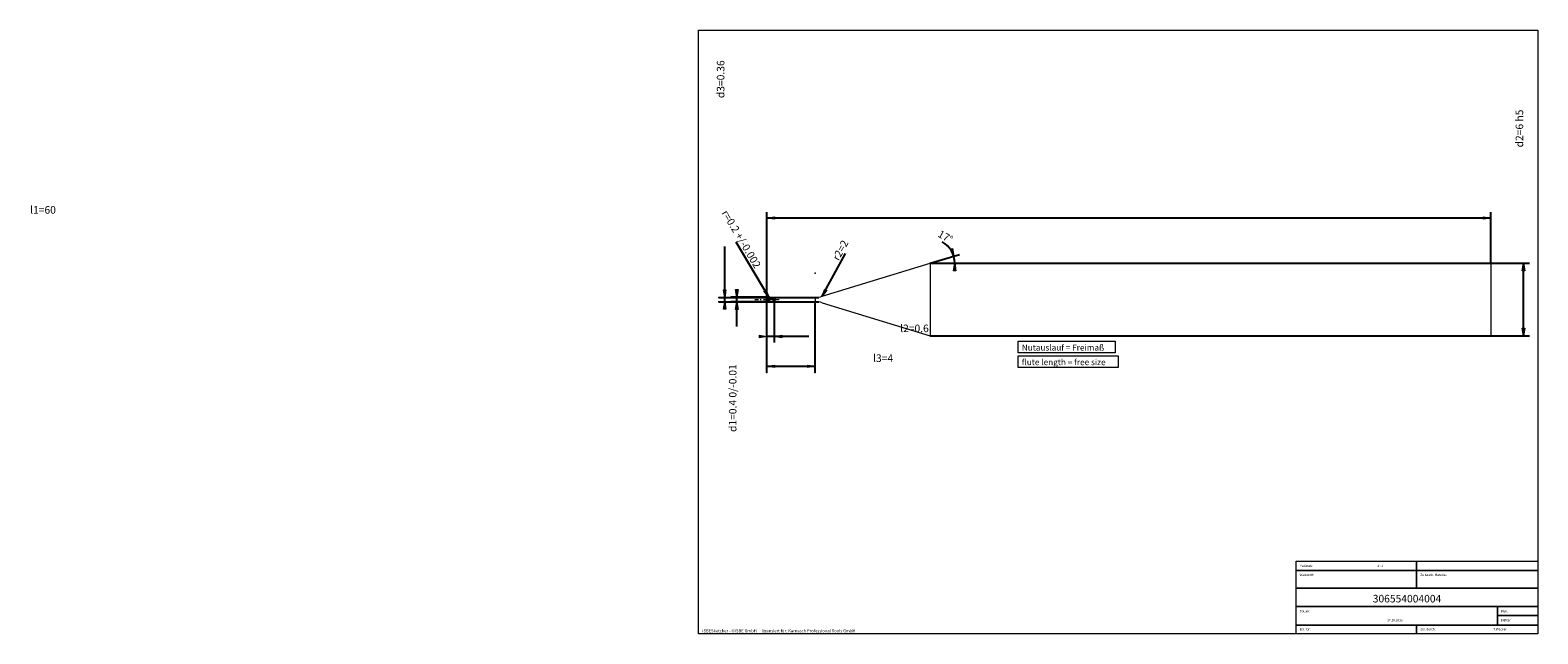
# Model space of a CAD drawing. Units: millimetres. Extents: x -356 to 143, y -100 to 100.
import ezdxf

# ---------------------------------------------------------------- set-up
doc = ezdxf.new("R2010")
doc.units = ezdxf.units.MM
doc.header["$MEASUREMENT"] = 0
doc.layers.get('0').update_dxf_attribs({"lineweight": 0})
for name, color, linetype, lineweight in [('Bemassung', 7, 'Continuous', 0), ('Geo', 7, 'Continuous', 0), ('Rahmen', 7, 'Continuous', 0), ('Text', 7, 'Continuous', 0)]:
    doc.layers.add(name, color=color, linetype=linetype, lineweight=lineweight)
doc.styles.get("Standard").update_dxf_attribs({"font": 'Arial'})
doc.dimstyles.new('BEM-ISBE', dxfattribs={"dimtxt": 2.5, "dimasz": 2.5, "dimexe": 1.25, "dimexo": 0.625, "dimtad": 1, "dimdec": 3, "dimzin": 0, "dimdsep": 46, "dimtxsty": 'Standard', "dimblk": 'VDDIM_DEFAULT', "dimcen": 0.09, "dimadec": 3, "dimazin": 0, "dimtol": 1, "dimtm": 1e-09, "dimtfac": 0.5, "dimtdec": 3, "dimtmove": 0, "dimatfit": 3, "dimfxl": 1, "dimtolj": 1, "dimtzin": 0, "dimarcsym": 0})

# ---------------------------------------------------------------- blocks, each defined once
blk = doc.blocks.new('VDDIM_DEFAULT')
at = {"linetype": 'Continuous'}
blk.add_hatch(color=0, dxfattribs=at).paths.add_polyline_path([(0, 0), (-1, -0.1665), (-1, 0.1665)], flags=0)
at = {"color": 0, "linetype": 'Continuous'}
blk.add_lwpolyline([(0, 0), (-1, -0.1665), (-1, 0.1665), (0, 0)], dxfattribs=at)
blk = doc.blocks.new('*D9')
at = {"layer": 'Bemassung', "color": 0, "lineweight": -2}
for p, q in [((-112.07, -3.62), (-112.07, 39.63)), ((-109.67, 9.91), (-109.67, -3.62)), ((-98.18, -1.62), (-112.07, -1.62))]:
    blk.add_line(p, q, dxfattribs=at)
at = {"layer": 'Bemassung', "color": 0}
for p in [(-109.67, 9.91), (-112.07, -3.62)]:
    blk.add_point(p, dxfattribs=at)
at = {"layer": 'Bemassung', "color": 0, "lineweight": -2, "xscale": 2.5, "yscale": 2.5, "zscale": 2.5}
blk.add_blockref('VDDIM_DEFAULT', (-112.07, -1.62), dxfattribs=at)
at = {"layer": 'Bemassung', "color": 0, "lineweight": -2, "xscale": 2.5, "yscale": 2.5, "zscale": 2.5, "rotation": 180}
blk.add_blockref('VDDIM_DEFAULT', (-109.67, -1.62), dxfattribs=at)
at = {"layer": 'Bemassung', "color": 0, "insert": (-63.17, -0.95), "char_height": 2.5, "attachment_point": 8}
blk.add_mtext('l2=0.6', dxfattribs=at)
blk = doc.blocks.new('*D10')
at = {"layer": 'Bemassung', "color": 0, "lineweight": -2}
for p, q in [((-112.07, -3.62), (-112.07, 39.63)), ((127.93, 37.63), (-112.07, 37.63)), ((127.93, 22.63), (127.93, 39.63))]:
    blk.add_line(p, q, dxfattribs=at)
at = {"layer": 'Bemassung', "color": 0}
for p in [(127.93, 22.63), (-112.07, -3.62)]:
    blk.add_point(p, dxfattribs=at)
at = {"layer": 'Bemassung', "color": 0, "lineweight": -2, "xscale": 2.5, "yscale": 2.5, "zscale": 2.5, "rotation": 180}
blk.add_blockref('VDDIM_DEFAULT', (-112.07, 37.63), dxfattribs=at)
at = {"layer": 'Bemassung', "color": 0, "lineweight": -2, "xscale": 2.5, "yscale": 2.5, "zscale": 2.5}
blk.add_blockref('VDDIM_DEFAULT', (127.93, 37.63), dxfattribs=at)
at = {"layer": 'Bemassung', "color": 0, "insert": (-352.07, 38.3), "char_height": 2.5, "attachment_point": 8}
blk.add_mtext('l1=60', dxfattribs=at)
blk = doc.blocks.new('*D11')
at = {"layer": 'Bemassung', "color": 0, "lineweight": -2}
for p, q in [((-112.07, -13.49), (-112.07, 10.63)), ((-96.07, -13.49), (-96.07, 9.91)), ((-112.07, -11.49), (-96.07, -11.49))]:
    blk.add_line(p, q, dxfattribs=at)
at = {"layer": 'Bemassung', "color": 0}
for p in [(-112.07, -13.49), (-96.07, -13.49)]:
    blk.add_point(p, dxfattribs=at)
at = {"layer": 'Bemassung', "color": 0, "lineweight": -2, "xscale": 2.5, "yscale": 2.5, "zscale": 2.5, "rotation": 180}
blk.add_blockref('VDDIM_DEFAULT', (-112.07, -11.49), dxfattribs=at)
at = {"layer": 'Bemassung', "color": 0, "lineweight": -2, "xscale": 2.5, "yscale": 2.5, "zscale": 2.5}
blk.add_blockref('VDDIM_DEFAULT', (-96.07, -11.49), dxfattribs=at)
at = {"layer": 'Bemassung', "color": 0, "insert": (-73.57, -10.83), "char_height": 2.5, "attachment_point": 8}
blk.add_mtext('l3=4', dxfattribs=at)
blk = doc.blocks.new('*D8')
at = {"layer": 'Bemassung', "color": 0, "lineweight": -2}
for q in [(-48.25, 25.6), (-47.81, 22.63)]:
    blk.add_line((-57.97, 22.63), q, dxfattribs=at)
blk.add_arc((-57.97, 22.63), 8.16, 0, 60.3865, dxfattribs=at)
at = {"layer": 'Bemassung', "color": 0}
for p in [(-50.17, 25.02), (-57.97, 22.63), (-49.9, 23.84), (-49.81, 22.63)]:
    blk.add_point(p, dxfattribs=at)
at = {"layer": 'Bemassung', "color": 0, "lineweight": -2, "xscale": 2.5, "yscale": 2.5, "zscale": 2.5}
for p, rotation in [((-50.17, 25.02), 287.35089327846), ((-49.81, 22.63), 89.6491067215368)]:
    blk.add_blockref('VDDIM_DEFAULT', p, dxfattribs=dict(at, rotation=rotation))
at = {"layer": 'Bemassung', "color": 0, "insert": (-53.87, 29.69), "char_height": 2.5, "attachment_point": 8, "rotation": 331.1134}
blk.add_mtext('17°', dxfattribs=at)
blk = doc.blocks.new('*D4')
at = {"layer": 'Bemassung', "color": 0, "lineweight": -2}
blk.add_line((-111.43, 11.42), (-122.31, 29.62), dxfattribs=at)
at = {"layer": 'Bemassung', "color": 0}
for p in [(-111.43, 11.42), (-111.27, 10.63)]:
    blk.add_point(p, dxfattribs=at)
at = {"layer": 'Bemassung', "color": 0, "lineweight": -2, "xscale": 2.5, "yscale": 2.5, "zscale": 2.5, "rotation": 300.870010434649}
blk.add_blockref('VDDIM_DEFAULT', (-111.43, 11.42), dxfattribs=at)
at = {"layer": 'Bemassung', "color": 0, "insert": (-122.32, 29.63), "char_height": 2.5, "attachment_point": 8, "rotation": 300.87}
blk.add_mtext('r=0.2 +/-0.002', dxfattribs=at)
blk = doc.blocks.new('*D6')
at = {"layer": 'Bemassung', "color": 0, "lineweight": -2}
blk.add_line((-93.73, 11.7), (-86.02, 25.84), dxfattribs=at)
at = {"layer": 'Bemassung', "color": 0}
for p in [(-96.07, 19.35), (-93.73, 11.7)]:
    blk.add_point(p, dxfattribs=at)
at = {"layer": 'Bemassung', "color": 0, "lineweight": -2, "xscale": 2.5, "yscale": 2.5, "zscale": 2.5, "rotation": 241.401784531083}
blk.add_blockref('VDDIM_DEFAULT', (-93.73, 11.7), dxfattribs=at)
at = {"layer": 'Bemassung', "color": 0, "insert": (-85.93, 26), "char_height": 2.5, "attachment_point": 8, "rotation": 61.4018}
blk.add_mtext('r2=2', dxfattribs=at)
blk = doc.blocks.new('*D3')
at = {"layer": 'Bemassung', "color": 0, "lineweight": -2}
for p, q in [((-111.27, 11.43), (-124.07, 11.43)), ((-122.07, 1.71), (-122.07, 11.43)), ((-111.27, 9.83), (-124.07, 9.83))]:
    blk.add_line(p, q, dxfattribs=at)
at = {"layer": 'Bemassung', "color": 0}
for p in [(-111.27, 11.43), (-111.27, 9.83)]:
    blk.add_point(p, dxfattribs=at)
at = {"layer": 'Bemassung', "color": 0, "lineweight": -2, "xscale": 2.5, "yscale": 2.5, "zscale": 2.5}
for p, rotation in [((-122.07, 11.43), 270), ((-122.07, 9.83), 90)]:
    blk.add_blockref('VDDIM_DEFAULT', p, dxfattribs=dict(at, rotation=rotation))
at = {"layer": 'Bemassung', "color": 0, "insert": (-121.4, -22.03), "char_height": 2.5, "attachment_point": 8, "rotation": 90}
blk.add_mtext('d1=0.4 0/-0.01', dxfattribs=at)
blk = doc.blocks.new('*D5')
at = {"layer": 'Bemassung', "color": 0, "lineweight": -2}
for p, q in [((-126.07, 9.91), (-126.07, 28.26)), ((-128.07, 11.35), (-94.87, 11.35)), ((-128.07, 9.91), (-94.87, 9.91))]:
    blk.add_line(p, q, dxfattribs=at)
at = {"layer": 'Bemassung', "color": 0}
for p in [(-128.07, 11.35), (-128.07, 9.91)]:
    blk.add_point(p, dxfattribs=at)
at = {"layer": 'Bemassung', "color": 0, "lineweight": -2, "xscale": 2.5, "yscale": 2.5, "zscale": 2.5}
for p, rotation in [((-126.07, 11.35), 270), ((-126.07, 9.91), 90)]:
    blk.add_blockref('VDDIM_DEFAULT', p, dxfattribs=dict(at, rotation=rotation))
at = {"layer": 'Bemassung', "color": 0, "insert": (-125.4, 83.63), "char_height": 2.5, "attachment_point": 8, "rotation": 90}
blk.add_mtext('d3=0.36', dxfattribs=at)
blk = doc.blocks.new('*D7')
at = {"layer": 'Bemassung', "color": 0, "lineweight": -2}
for p, q in [((-57.97, 22.63), (140.74, 22.63)), ((138.74, -1.37), (138.74, 22.63)), ((-57.97, -1.37), (140.74, -1.37))]:
    blk.add_line(p, q, dxfattribs=at)
at = {"layer": 'Bemassung', "color": 0}
for p in [(-57.97, 22.63), (-57.97, -1.37)]:
    blk.add_point(p, dxfattribs=at)
at = {"layer": 'Bemassung', "color": 0, "lineweight": -2, "xscale": 2.5, "yscale": 2.5, "zscale": 2.5}
for p, rotation in [((138.74, 22.63), 90), ((138.74, -1.37), 270)]:
    blk.add_blockref('VDDIM_DEFAULT', p, dxfattribs=dict(at, rotation=rotation))
at = {"layer": 'Bemassung', "color": 0, "insert": (139.41, 67.31), "char_height": 2.5, "attachment_point": 8, "rotation": 90}
blk.add_mtext('d2=6 h5', dxfattribs=at)

msp = doc.modelspace()

# ---------------------------------------------------------------- linework, layer by layer
at = {"layer": 'Geo'}
for p, q in [((-93.7267, 11.7013), (-57.9749, 22.6317)), ((-57.9749, 22.6317), (127.9339, 22.6317)), ((-57.9749, 22.6317), (-57.9749, -1.3683)), ((127.9339, 22.6317), (127.9339, 10.6317)), ((127.9339, 22.6317), (127.9339, -1.3683)), ((-116.0661, 10.6317), (-114.8661, 10.6317)), ((-114.3561, 10.6317), (-114.0161, 10.6317)), ((-113.1661, 10.6317), (-111.4661, 10.6317)), ((-112.0661, 10.6317), (-112.0661, 10.6317)), ((-112.0661, 10.6317), (-112.0661, 10.6317)), ((-111.6661, 11.3245), (-111.6661, 11.2914, 0.2116)), ((-111.6661, 11.2914, 0.2116), (-111.6661, 11.3245)), ((-111.6661, 11.3245), (-111.6661, 11.2541, 0.2824)), ((-111.6661, 11.2914, 0.2116), (-111.2661, 11.3021, 0.4366)), ((-111.6661, 11.2541, 0.2824), (-111.2661, 11.2474, 0.4951)), ((-111.6661, 11.1464, 0.4638), (-111.6661, 9.9389)), ((-111.6661, 9.9389), (-111.6661, 11.1464, 0.4638)), ((-111.6661, 11.1464, 0.4638), (-111.2661, 11.1123, 0.6396)), ((-111.6661, 11.0833, 0.513), (-111.6661, 9.9389)), ((-111.2661, 11.4317), (-109.6661, 11.4317)), ((-111.2661, 11.4317), (-111.2661, 9.8317)), ((-111.2661, 11.3021, 0.4366), (-110.8661, 11.15, 0.6094)), ((-111.2661, 11.2474, 0.4951), (-110.8661, 11.081, 0.6499)), ((-111.2661, 11.1123, 0.6396), (-110.8661, 10.9103, 0.7499)), ((-110.9561, 10.6317), (-110.6161, 10.6317)), ((-110.8661, 11.15, 0.6094), (-110.4661, 10.9551, 0.7317)), ((-110.8661, 11.081, 0.6499), (-110.4661, 10.8774, 0.7509)), ((-110.8661, 10.9103, 0.7499), (-110.4661, 10.6853, 0.7982)), ((-110.4661, 10.9551, 0.7317), (-110.0661, 10.7334, 0.7935)), ((-110.4661, 10.8774, 0.7509), (-110.0661, 10.6535, 0.7897)), ((-110.4661, 10.6853, 0.7982), (-110.0661, 10.4559, 0.7804)), ((-110.0661, 10.7334, 0.7935), (-109.6661, 10.5033, 0.7896)), ((-110.0661, 10.6535, 0.7897), (-109.6661, 10.4277, 0.7633)), ((-110.0661, 10.4559, 0.7804), (-109.6661, 10.241, 0.6981)), ((-109.7661, 10.6317), (-108.0661, 10.6317)), ((-109.6661, 11.4317), (-109.6661, 11.3517)), ((-109.6661, 11.4317), (-109.6661, 9.8317)), ((-109.6661, 11.3517), (-96.0657, 11.3517)), ((-109.6661, 11.3517), (-109.6661, 9.9117)), ((-109.6661, 10.5033, 0.7896), (-109.6661, 10.505, 0.7088)), ((-109.6661, 10.505, 0.7088), (-109.2661, 10.3893, 0.678)), ((-109.6661, 10.4277, 0.7633), (-109.6661, 10.4299, 0.6812)), ((-109.6661, 10.241, 0.6981), (-109.6661, 10.2381, 0.6029)), ((-109.2661, 9.92, 0.1089), (-109.6661, 10.2381, 0.6029)), ((-109.2661, 10.3893, 0.678), (-109.2661, 11.3517)), ((-96.0657, 11.3517), (-96.0657, 9.9117)), ((-96.0657, 11.3517), (-96.0657, 9.9117)), ((-111.2661, 9.8317), (-109.6661, 9.8317)), ((-109.6661, 9.8317), (-109.6661, 9.9117)), ((-109.6661, 9.9117), (-96.0657, 9.9117)), ((-109.2661, 9.9117), (-109.2661, 9.92, 0.1089)), ((-93.7267, 9.5622), (-57.9749, -1.3683)), ((-57.9749, -1.3683), (127.9339, -1.3683))]:
    msp.add_line(p, q, dxfattribs=at)
for centre, radius, start, end in [((-111.2661, 10.6317), 0.8, 90, 180), ((-111.2661, 10.6317), 0.8, 180, 270), ((-96.0657, 19.3517), 8, 270, 287), ((-96.0657, 1.9117), 8, 73, 90)]:
    msp.add_arc(centre, radius, start, end, dxfattribs=at)
at = {"layer": 'Rahmen'}
for points in [[(-134.7216, 99.884), (143.4919, 99.884), (143.4919, -100.1276), (-134.7216, -100.1276)], [(-28.7471, -3.1671), (3.4107, -3.1671), (3.4107, -7.065), (-28.7471, -7.065)], [(-28.7471, -8.0394), (4.3852, -8.0394), (4.3852, -11.9374), (-28.7471, -11.9374)], [(63.3411, -76.0093), (103.2947, -76.0093), (103.2947, -79.1763), (63.3411, -79.1763)], [(63.3411, -79.1763), (103.2947, -79.1763), (103.2947, -85.0232), (63.3411, -85.0232)], [(103.2947, -76.0093), (143.4919, -76.0093), (143.4919, -79.1763), (103.2947, -79.1763)], [(103.2947, -79.1763), (143.4919, -79.1763), (143.4919, -85.0232), (103.2947, -85.0232)], [(63.3411, -85.0232), (143.4919, -85.0232), (143.4919, -91.1137), (63.3411, -91.1137)], [(63.3411, -91.1137), (130.0928, -91.1137), (130.0928, -97.2042), (63.3411, -97.2042)], [(130.0928, -91.1137), (143.4919, -91.1137), (143.4919, -94.0371), (130.0928, -94.0371)], [(130.0928, -94.0371), (143.4919, -94.0371), (143.4919, -97.2042), (130.0928, -97.2042)], [(63.3411, -97.2042), (103.2947, -97.2042), (103.2947, -100.1276), (63.3411, -100.1276)], [(103.2947, -97.2042), (143.4919, -97.2042), (143.4919, -100.1276), (103.2947, -100.1276)]]:
    msp.add_lwpolyline(points, close=True, dxfattribs=at)

# ---------------------------------------------------------------- texts
at = {"layer": 'Text'}
for s, height, p in [('Nutauslauf = Freimaß', 2, (-27.5975, -6.2784)), ('flute length = free size', 2, (-27.5975, -11.1056)), ('Maßstab:', 0.75, (64.5, -77.9809)), ('4 : 1', 0.75, (90.2819, -77.9809)), ('Werkstoff:', 0.75, (64.5, -80.9809)), ('Zu bearb. Material:', 0.75, (104.5, -80.9809)), ('306554004004', 2.5, (88.761, -89.7247)), ('Datum:', 0.75, (64.5, -92.9809)), ('Blatt', 0.75, (131.1667, -92.9809)), ('ISBESketcher - ©ISBE GmbH      lizensiert für: Karnasch Professional Tools GmbH', 1, (-133.5035, -99.6276)), ('Ers. für:', 0.75, (64.5, -98.9809)), ('17.10.2016', 0.75, (93.5445, -95.9809)), ('Ers. durch:', 0.75, (104.5, -98.9809)), ('T.Wacker', 0.75, (128.6984, -98.9809)), ('Blätter', 0.75, (131.1667, -95.9809))]:
    msp.add_text(s, height=height, dxfattribs=at).set_placement(p)

# ---------------------------------------------------------------- dimensions: what is measured, and where the dimension line sits
at = {"layer": 'Bemassung'}
for base, p1, p2, text, picture, middle in [((-126.0661, 11.3517), (-128.0661, 9.9117), (-128.0661, 11.3517), 'd3=0.36', '*D5', (-125.3994, 83.6314)), ((138.7426, 22.6317), (-57.9749, -1.3683), (-57.9749, 22.6317), 'd2=6 h5', '*D7', (139.4092, 67.3051)), ((-122.0661, 11.4317), (-111.2661, 9.8317), (-111.2661, 11.4317), 'd1=0.4 0/-0.01', '*D3', (-121.3994, -22.0337))]:
    dim = msp.add_linear_dim(base=base, p1=p1, p2=p2, angle=90, text=text, dimstyle='BEM-ISBE', override={"dimgap": 0.625, "dimlfac": 0.25, "dimzin": 8, "dimtol": 0, "dimlim": 0, "dimtzin": 8}, dxfattribs=at)
    dim.commit()
    dim.dimension.update_dxf_attribs({"geometry": picture, "text_midpoint": middle})
for base, p1, p2, text, picture, middle in [((-112.0661, 37.6317), (127.9339, 22.6317), (-112.0661, -3.6183), 'l1=60', '*D10', (-352.0661, 38.2984)), ((-112.0661, -1.6183), (-109.6661, 9.9117), (-112.0661, -3.6183), 'l2=0.6', '*D9', (-63.1709, -0.9516)), ((-96.0657, -11.4919), (-112.0661, -13.4919), (-96.0657, -13.4919), 'l3=4', '*D11', (-73.574, -10.8252))]:
    dim = msp.add_linear_dim(base=base, p1=p1, p2=p2, text=text, dimstyle='BEM-ISBE', override={"dimgap": 0.625, "dimlfac": 0.25, "dimzin": 8, "dimtol": 0, "dimlim": 0, "dimtzin": 8}, dxfattribs=at)
    dim.commit()
    dim.dimension.update_dxf_attribs({"geometry": picture, "text_midpoint": middle})
for center, mpoint, text, picture, middle in [((-111.2661, 10.6317), (-111.4266, 11.4154), 'r=0.2 +/-0.002', '*D4', (-122.3178, 29.6349)), ((-96.0657, 19.3517), (-93.7267, 11.7013), 'r2=2', '*D6', (-85.9328, 25.9974))]:
    dim = msp.add_radius_dim(center=center, mpoint=mpoint, text=text, dimstyle='BEM-ISBE', override={"dimgap": 0.625, "dimlfac": 0.25, "dimzin": 8, "dimtol": 0, "dimlim": 0, "dimtzin": 8}, dxfattribs=at)
    dim.commit()
    dim.dimension.update_dxf_attribs({"geometry": picture, "text_midpoint": middle, "dimtype": 164})
dim = msp.add_angular_dim_2l(base=(-49.9002, 23.8385), line1=((-57.9749, 22.6317), (-53.9405, 29.7296)), line2=((-49.8105, 22.6317), (-57.9749, 22.6317)), text='17°', dimstyle='BEM-ISBE', override={"dimgap": 0.625, "dimazin": 2, "dimtol": 0, "dimlim": 0, "dimtzin": 8}, dxfattribs=at)
dim.commit()
dim.dimension.update_dxf_attribs({"geometry": '*D8', "text_midpoint": (-53.8739, 29.6914)})

doc.saveas('drawing.dxf')
